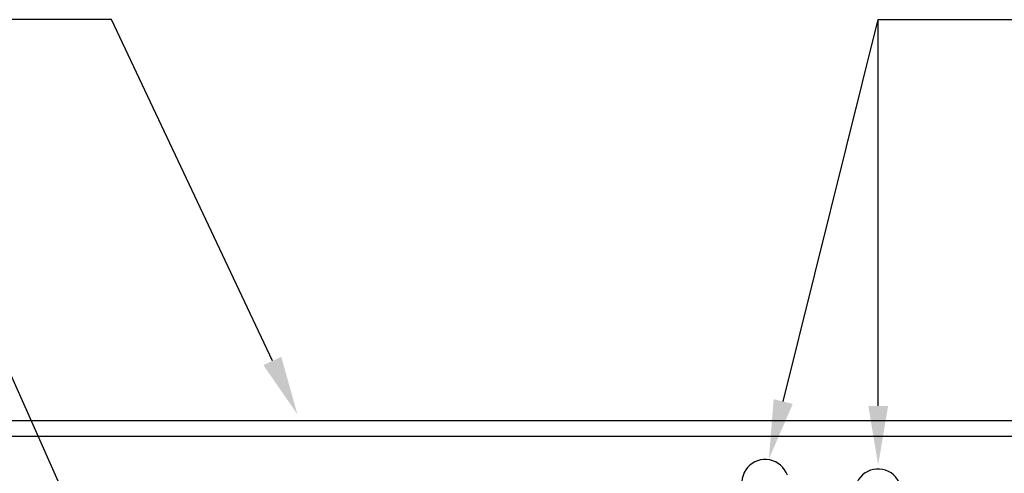
# Model space of a CAD drawing. Units: inches. Extents: x 2 to 430, y 1 to 82.
# Drawn here: x 159 to 170, y 24 to 29 of the extents above; entities that cross this region are included whole.
import ezdxf

# ---------------------------------------------------------------- set-up
doc = ezdxf.new("R2010")
doc.units = ezdxf.units.IN
doc.header["$MEASUREMENT"] = 0
doc.layers.add('Hunter_Detail-Med', color=1, linetype='Continuous')
doc.layers.add('Hunter_Detail-Text', color=2, linetype='Continuous')

msp = doc.modelspace()

# ---------------------------------------------------------------- linework, layer by layer
at = {"layer": 'Hunter_Detail-Med'}
for p, q in [((175.912, 25.04), (157.165, 25.04)), ((175.758, 24.874), (157.319, 24.874))]:
    msp.add_line(p, q, dxfattribs=at)
for centre in [(167.197, 24.384), (168.389, 24.283)]:
    msp.add_arc(centre, 0.247, 18.852, 198.852, dxfattribs=at)
at = {"layer": 'Hunter_Detail-Text'}
for points in [[(161.992, 25.673), (160.294, 29.283), (156.977, 29.283)], [(167.387, 25.244), (168.391, 29.283), (172.768, 29.283)], [(168.39, 25.198), (168.391, 29.283), (172.768, 29.283)], [(160.052, 23.673), (158.227, 27.783), (156.977, 27.783)]]:
    msp.add_lwpolyline(points, dxfattribs=at)
for points in [[(162.086, 25.717), (162.257, 25.108), (161.897, 25.629)], [(167.488, 25.219), (167.236, 24.637), (167.286, 25.269)], [(168.495, 25.198), (168.39, 24.573), (168.286, 25.198)]]:
    msp.add_solid(points, dxfattribs=at)

doc.saveas('drawing.dxf')
